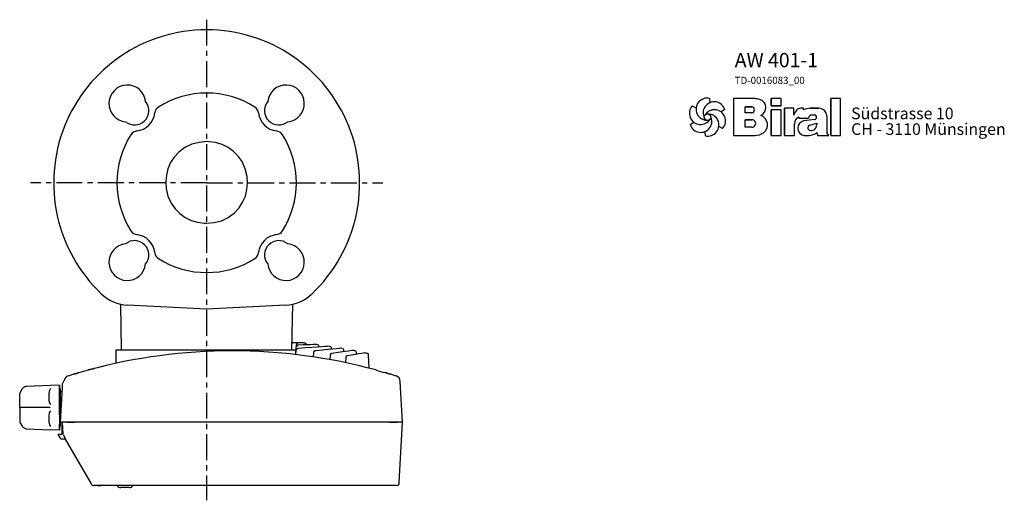
# Model space of a CAD drawing. Units: inches. Extents: x 282 to 812, y -64 to 482.
# Drawn here: x 290 to 773, y -64 to 171 of the extents above; entities that cross this region are included whole.
import ezdxf

# ---------------------------------------------------------------- set-up
doc = ezdxf.new("R2010")
doc.units = ezdxf.units.IN
doc.header["$MEASUREMENT"] = 0
doc.linetypes.add('CENTERX2', pattern=[20.32, 12.7, -2.54, 2.54, -2.54])
doc.layers.add('Biral', color=160, linetype='Continuous')
doc.styles.get("Standard").update_dxf_attribs({"font": 'ARIALN.TTF'})

# ---------------------------------------------------------------- blocks, each defined once
blk = doc.blocks.new('Logo')
at = {"layer": 'Biral'}
for p, q in [((10.11, 34), (10.32, 30.46)), ((47.02, 33.77), (29.75, 33.77)), ((29.75, 33.77), (29.75, 3.77)), ((47.02, 33.77), (29.75, 33.77)), ((29.75, 33.77), (29.75, 3.77)), ((29.75, 33.77), (29.75, 3.77)), ((68.62, 33.77), (60.44, 33.77)), ((60.44, 33.77), (60.44, 27.96)), ((68.62, 33.77), (60.44, 33.77)), ((60.44, 27.96), (60.44, 33.77)), ((68.62, 27.96), (68.62, 33.77)), ((68.62, 27.96), (68.62, 33.77)), ((117.09, 33.77), (109.26, 33.77)), ((109.26, 33.77), (109.26, 3.77)), ((117.09, 33.77), (109.26, 33.77)), ((109.26, 3.77), (109.26, 33.77)), ((117.09, 3.77), (117.09, 33.77)), ((117.09, 3.77), (117.09, 33.77)), ((-4.04, 27.84), (-0.87, 26.25)), ((22.51, 24.83), (19.55, 22.88)), ((39.23, 22.04), (39.23, 27.03)), ((39.23, 27.03), (44.72, 27.03)), ((39.23, 22.04), (39.23, 27.03)), ((44.69, 27.03), (39.23, 27.03)), ((60.44, 27.96), (68.62, 27.96)), ((68.62, 27.96), (60.44, 27.96)), ((68.62, 24.65), (60.44, 24.65)), ((60.44, 24.65), (60.44, 3.77)), ((60.44, 3.77), (60.44, 24.65)), ((68.62, 24.65), (60.44, 24.65)), ((68.62, 3.77), (68.62, 24.65)), ((68.62, 3.77), (68.62, 24.65)), ((78.83, 25.89), (71.34, 25.89)), ((71.34, 25.89), (71.34, 3.77)), ((71.34, 3.77), (71.34, 25.89)), ((78.83, 25.89), (71.34, 25.89)), ((78.83, 20.18), (78.83, 25.89)), ((78.83, 20.18), (78.83, 25.89)), ((86.88, 25.89), (84.27, 25.89)), ((86.88, 25.89), (84.27, 25.89)), ((86.88, 24.52), (86.88, 25.89)), ((86.88, 24.52), (86.88, 25.89)), ((97.26, 25.89), (92.24, 25.89)), ((92.24, 25.89), (97.26, 25.89)), ((99.46, 25.89), (97.26, 25.89)), ((97.26, 25.89), (99.46, 25.89)), ((44.72, 22.04), (39.23, 22.04)), ((44.69, 22.04), (39.23, 22.04)), ((39.23, 10.53), (39.23, 16.5)), ((39.23, 16.5), (44.68, 16.5)), ((39.23, 10.53), (39.23, 16.5)), ((44.69, 16.5), (39.23, 16.5)), ((39.23, 10.87), (39.23, 16.16)), ((82.92, 18.73), (82.92, 17.88)), ((82.92, 18.73), (82.92, 17.88)), ((82.92, 17.88), (90.95, 17.88)), ((82.92, 17.88), (90.95, 17.88)), ((95.72, 16.7), (87.15, 15.6)), ((95.74, 16.7), (87.15, 15.6)), ((93.87, 20.45), (95.69, 20.45)), ((93.88, 20.45), (95.69, 20.45)), ((106.14, 5.51), (106.14, 18.69)), ((106.14, 5.51), (106.14, 18.69)), ((106.14, 5.51), (106.14, 18.69)), ((-5.78, 12.51), (-2.81, 14.46)), ((20.77, 9.5), (17.6, 11.09)), ((44.68, 10.53), (39.23, 10.53)), ((44.69, 10.53), (39.23, 10.53)), ((79.45, 3.77), (79.45, 13.24)), ((79.45, 3.77), (79.45, 13.24)), ((92.05, 12.17), (97.6, 13.71)), ((92.05, 12.17), (97.6, 13.71)), ((97.6, 13.71), (97.6, 12.75)), ((97.6, 12.75), (97.6, 13.71)), ((6.63, 3.34), (6.42, 6.88)), ((29.75, 3.77), (47.28, 3.77)), ((29.75, 3.77), (47.28, 3.77)), ((44.69, 3.77), (47.28, 3.77)), ((60.44, 3.77), (68.62, 3.77)), ((60.44, 3.77), (68.62, 3.77)), ((71.34, 3.77), (79.45, 3.77)), ((71.34, 3.77), (79.45, 3.77)), ((87.18, 3.77), (91.43, 3.77)), ((87.18, 3.77), (91.43, 3.77)), ((97.65, 6.12), (98.18, 3.77)), ((97.65, 6.12), (98.18, 3.77)), ((98.18, 3.77), (107.55, 3.77)), ((98.18, 3.77), (107.55, 3.77)), ((107.55, 3.77), (106.14, 5.51)), ((107.55, 3.77), (106.14, 5.51)), ((109.26, 3.77), (117.09, 3.77)), ((109.26, 3.77), (117.09, 3.77))]:
    blk.add_line(p, q, dxfattribs=at)
blk.add_circle((8.37, 18.67), 2.64, dxfattribs=at)
for centre, radius, start, end in [((8.15, 25.13), 9.08, 77.54297, 269.50728), ((44.91, 9.55), 24.32, 75.68329, 85.00747), ((44.91, 9.55), 24.32, 75.68329, 85.00747), ((49.21, 26.4), 6.92, 1.12158, 75.68329), ((49.21, 26.4), 6.92, 1.12158, 75.68329), ((2.66, 21.71), 9.08, 137.54297, 329.50728), ((13.85, 22.09), 9.08, 17.54297, 209.50728), ((14.07, 15.63), 9.08, 317.54297, 149.50728), ((44.19, 24.54), 2.55, 282.1601, 77.83568), ((44.19, 24.54), 2.55, 283.06443, 76.93135), ((49.25, 26.4), 6.88, 293.29049, 1.12158), ((49.25, 26.4), 6.88, 293.29049, 1.12158), ((90.63, 16.35), 12.41, 138.45983, 162.00835), ((90.63, 16.35), 12.41, 138.45983, 162.00835), ((84.27, 21.99), 3.91, 90, 138.45983), ((84.27, 21.99), 3.91, 90, 138.45983), ((92.24, 14.71), 11.18, 90, 118.66299), ((92.24, 14.71), 11.18, 90, 118.66299), ((99.3, 19.28), 6.62, 41.64571, 88.62509), ((99.3, 19.28), 6.62, 41.64571, 88.62509), ((2.88, 15.25), 9.08, 197.54297, 29.50728), ((8.59, 12.21), 9.08, 257.54297, 89.50728), ((44.84, 13.51), 2.99, 266.66499, 93.33079), ((44.84, 13.51), 2.99, 266.86023, 93.13556), ((49.38, 12.47), 8.03, 305.36041, 71.2325), ((49.38, 12.47), 8.03, 305.36041, 71.2325), ((85.52, 13.24), 6.08, 115.39632, 180), ((85.52, 13.24), 6.08, 115.39632, 180), ((93.74, 17.65), 2.8, 87.24563, 175.32361), ((93.74, 17.65), 2.8, 87.06163, 175.32361), ((95.69, 18.58), 1.88, 270.69845, 90), ((95.69, 18.58), 1.88, 270, 90), ((98.64, 18.69), 7.5, 0, 41.64571), ((98.64, 18.69), 7.5, 0, 41.64571), ((88.09, 9.68), 5.99, 98.98374, 261.23555), ((88.09, 9.68), 5.99, 98.98374, 261.23555), ((92.65, 10.01), 2.24, 105.59043, 246.51532), ((92.65, 10.01), 2.24, 105.59043, 246.51532), ((93.28, 11.46), 3.81, 246.51532, 304.39975), ((93.28, 11.46), 3.81, 246.51532, 304.39975), ((92.62, 12.43), 4.99, 304.39975, 3.72705), ((92.62, 12.43), 4.99, 304.39975, 3.72705), ((47.28, 15.44), 11.68, 270, 305.3603), ((47.28, 15.44), 11.68, 270, 305.3603), ((91.43, 13.16), 9.39, 270, 311.40026), ((91.43, 13.16), 9.39, 270, 311.40026)]:
    blk.add_arc(centre, radius, start, end, dxfattribs=at)
at = {"layer": 'Biral', "char_height": 9.525, "attachment_point": 1}
for s, insert in [('Südstrasse 10', (125.77, 26.46)), ('CH - 3110 Münsingen', (125.77, 13.65))]:
    blk.add_mtext(s, dxfattribs=dict(at, insert=insert))

msp = doc.modelspace()

# ---------------------------------------------------------------- linework, layer by layer
at = {"layer": 'Biral', "linetype": 'CENTERX2'}
for p, q in [((381.59, 171.14), (381.59, -64.46)), ((381.59, 91.19), (295.25, 91.19)), ((381.59, 91.19), (467.89, 91.19))]:
    msp.add_line(p, q, dxfattribs=at)
at = {"layer": 'Biral'}
for p, q in [((456.22, 98.58), (456.21, 98.71)), ((306.92, 84.14), (306.93, 84.03)), ((306.92, 84.07), (306.93, 83.96)), ((306.94, 83.91), (306.95, 83.76)), ((339.35, 31.72), (339.74, 9.29)), ((381.59, 29.19), (342.78, 31.22)), ((420.39, 31.22), (381.59, 29.19)), ((423.43, 9.29), (423.82, 31.71)), ((426.41, 12.69), (423.97, 12.69)), ((425.39, 6.91), (425.55, 10.67)), ((425.56, 10.96), (425.6, 11.8)), ((426.33, 11.62), (426.45, 11.61)), ((428.75, 12.69), (426.41, 12.69)), ((436.72, 10.73), (436.71, 11.06)), ((442.83, 9.61), (442.81, 10.11)), ((446.97, 10.08), (446.96, 10.08)), ((337.11, 9.29), (337, 2.7)), ((337.11, 9.29), (425.49, 9.29)), ((425.39, 6.91), (425.48, 9.07)), ((433.98, 8.03), (433.82, 5.78)), ((442.18, 6.82), (442.02, 4.41)), ((448.95, 8.32), (448.91, 9.12)), ((449.8, 5.58), (449.64, 3.03)), ((455.06, 7.08), (455.01, 8.04)), ((461.27, 0.23), (460.98, 6.9)), ((317.16, -2.4), (319.02, -1.86)), ((469.15, -1.86), (471.01, -2.4)), ((304.99, -8.14), (293.09, -8.66)), ((304.99, -8.14), (293.14, -8.65)), ((309.45, -7.94), (304.99, -8.14)), ((309.45, -7.94), (309.45, -7.94)), ((309.45, -9.59), (309.45, -7.94)), ((309.45, -7.94), (309.45, -9.59)), ((309.45, -9.41), (309.45, -8.5)), ((309.45, -9.86), (309.45, -8.5)), ((309.45, -10.31), (309.45, -9.41)), ((309.45, -9.41), (309.45, -12.01)), ((309.45, -9.41), (309.45, -9.86)), ((309.45, -9.86), (309.45, -9.59)), ((309.45, -9.59), (309.45, -17.36)), ((477.59, -26.21), (476.53, -6.15)), ((291.09, -9.89), (289.92, -11.92)), ((289.92, -19.01), (289.92, -11.92)), ((309.45, -19.01), (309.45, -9.78)), ((309.95, -9.86), (309.45, -9.86)), ((309.45, -12.99), (309.45, -10.31)), ((309.45, -12.99), (309.45, -12.01)), ((309.95, -11.06), (309.95, -9.86)), ((309.95, -11.06), (310.78, -11.06)), ((309.95, -13.71), (309.95, -11.06)), ((309.95, -14.86), (309.95, -13.71)), ((309.99, -26.21), (310.74, -11.9)), ((289.92, -19.01), (289.92, -26.11)), ((304.9, -19.01), (289.92, -19.01)), ((309.45, -17.36), (309.45, -20.66)), ((309.45, -18.38), (309.45, -18.31)), ((309.45, -18.31), (309.45, -22.51)), ((309.45, -22.59), (309.45, -18.38)), ((309.45, -19.01), (309.45, -28.24)), ((309.95, -22.29), (309.95, -14.86)), ((309.45, -20.66), (309.45, -28.43)), ((309.45, -22.59), (309.45, -22.51)), ((309.95, -26.21), (309.95, -22.29)), ((289.92, -26.11), (291.09, -28.14)), ((291.62, -28.67), (291.68, -28.71)), ((309.45, -28.61), (309.45, -27.08)), ((309.45, -27.08), (309.45, -27.91)), ((309.45, -27.91), (309.45, -29.52)), ((309.45, -28.16), (309.95, -28.16)), ((309.45, -28.16), (309.45, -28.61)), ((309.45, -28.43), (309.45, -28.16)), ((309.45, -30.08), (309.45, -28.43)), ((309.45, -28.43), (309.45, -30.08)), ((309.45, -28.61), (309.45, -29.52)), ((309.95, -28.16), (309.95, -26.21)), ((309.95, -26.21), (309.99, -26.21)), ((310.98, -26.21), (309.99, -26.21)), ((310.64, -26.21), (310.53, -31.97)), ((311.03, -26.21), (310.98, -26.21)), ((312.02, -26.21), (311.03, -26.21)), ((313.06, -26.21), (312, -26.21)), ((313.06, -26.21), (312.02, -26.21)), ((316.83, -26.21), (313.06, -26.21)), ((313.06, -26.21), (316.83, -26.21)), ((471.34, -26.21), (316.83, -26.21)), ((471.34, -26.21), (316.83, -26.21)), ((475.11, -26.21), (471.34, -26.21)), ((471.34, -26.21), (475.11, -26.21)), ((477.59, -26.21), (475.11, -26.21)), ((477.59, -26.21), (475.11, -26.21)), ((476.03, -55.79), (477.59, -26.21)), ((293.09, -29.37), (304.99, -29.89)), ((309.45, -30.08), (304.99, -29.89)), ((308.59, -31.97), (309.74, -33.97)), ((308.59, -31.97), (308.87, -31.97)), ((308.87, -31.97), (310.02, -31.97)), ((309.45, -30.08), (309.45, -30.08)), ((310.02, -31.97), (310.8, -31.97)), ((310.89, -34.47), (310.61, -34.47)), ((312.49, -34.47), (310.89, -34.47)), ((312.2, -34.47), (324.9, -56.46)), ((328, -57.21), (326.2, -57.21)), ((328.19, -57.21), (328, -57.21)), ((473.55, -57.21), (328.19, -57.21)), ((328.24, -57.21), (328.61, -57.21)), ((328.63, -57.21), (329.01, -57.21)), ((329.19, -57.21), (329.91, -57.21)), ((474.54, -57.21), (473.55, -57.21)), ((341.12, -58.21), (339.49, -58.21)), ((343.69, -58.21), (341.12, -58.21))]:
    msp.add_line(p, q, dxfattribs=at)
at = {"layer": 'Biral', "flags": 128}
for points in [[(381.59, 111.35), (377.9, 110.99), (374.32, 110.09), (370.96, 108.46), (367.96, 106.22), (365.72, 103.81), (363.93, 101.06), (362.62, 98.05), (361.83, 94.86), (361.56, 91.61), (361.75, 88.34), (362.63, 84.61), (364.21, 81.12), (366.1, 78.43), (368.4, 76.09), (371.07, 74.17), (374.01, 72.72), (377.17, 71.81), (380.43, 71.41), (381.59, 71.35)], [(381.59, 71.35), (385.27, 71.7), (388.85, 72.61), (392.21, 74.24), (395.21, 76.48), (397.45, 78.89), (399.24, 81.64), (400.55, 84.65), (401.34, 87.84), (401.61, 91.09), (401.42, 94.35), (400.54, 98.09), (398.96, 101.58), (397.07, 104.27), (394.77, 106.61), (392.1, 108.53), (389.16, 109.97), (386, 110.89), (382.74, 111.29), (381.59, 111.35)], [(306.94, 98.49), (306.94, 98.46), (306.93, 98.33)], [(306.94, 98.49), (306.94, 98.44), (306.93, 98.33)], [(306.95, 98.63), (306.95, 98.56), (306.94, 98.49)], [(306.97, 98.77), (306.97, 98.73), (306.95, 98.6)], [(456.19, 98.6), (456.2, 98.68), (456.2, 98.77)], [(456.22, 98.58), (456.21, 98.67), (456.2, 98.76), (456.2, 98.76)], [(456.24, 98.33), (456.23, 98.46), (456.23, 98.49)], [(456.24, 98.33), (456.23, 98.44), (456.23, 98.49), (456.23, 98.49)], [(306.92, 84.07), (306.93, 83.99), (306.94, 83.89)], [(306.95, 83.77), (306.97, 83.64), (306.97, 83.61)], [(456.2, 83.61), (456.2, 83.65), (456.22, 83.77)], [(456.25, 84.06), (456.24, 84.03), (456.23, 83.95)], [(456.23, 83.89), (456.23, 83.88), (456.23, 83.92), (456.24, 84.05)], [(456.24, 84.03), (456.25, 84.09), (456.26, 84.17)], [(425.55, 10.67), (425.55, 10.69), (425.55, 10.72), (425.55, 10.74), (425.56, 10.76), (425.56, 10.79), (425.56, 10.81), (425.56, 10.83), (425.56, 10.85)], [(425.6, 11.8), (425.6, 11.82), (425.6, 11.83), (425.6, 11.85), (425.6, 11.87), (425.6, 11.88), (425.61, 11.9), (425.61, 11.91), (425.61, 11.93)], [(426.23, 10.01), (426.24, 10.01), (426.38, 10)], [(441.01, 11.04), (441.04, 11.04), (440.59, 11.01), (439.53, 10.93), (437.87, 10.82), (435.78, 10.67), (433.19, 10.48), (430.03, 10.26), (426.38, 10)], [(434.95, 11.91), (434.94, 11.91), (434.59, 11.9), (433.75, 11.87), (432.55, 11.83), (430.95, 11.77), (428.9, 11.7), (426.45, 11.61)], [(447.1, 10.07), (447.11, 10.07), (446.5, 10), (445.23, 9.87), (443.48, 9.68), (441.2, 9.44), (438.31, 9.13), (434.89, 8.76)], [(436.7, 11.01), (436.71, 11.01), (436.71, 11.01)], [(425.48, 9.07), (425.48, 9.1), (425.48, 9.12), (425.48, 9.14), (425.49, 9.16), (425.49, 9.18), (425.49, 9.2), (425.49, 9.22), (425.49, 9.24)], [(434.7, 8.77), (434.74, 8.77), (434.89, 8.76)], [(453.24, 9), (453.23, 9), (452.83, 8.94), (451.19, 8.71), (448.33, 8.3), (442.86, 7.56)], [(459.13, 7.87), (459.07, 7.86), (458.37, 7.74), (457.44, 7.57), (456.17, 7.34), (454.54, 7.05), (452.58, 6.7), (450.46, 6.32)], [(323.63, -0.57), (324.89, -0.23), (326, 0.06), (326.01, 0.07)], [(326.42, 0.11), (326.48, 0.16), (326.56, 0.2), (326.63, 0.23), (326.59, 0.22), (326.28, 0.14), (325.88, 0.03)], [(313.74, -3.44), (314.35, -3.25), (316.19, -2.69)], [(316.86, -2.49), (316.71, -2.54), (316.33, -2.65)], [(316.93, -2.47), (317.71, -2.24), (319.02, -1.86)], [(469.15, -1.86), (470.46, -2.24), (471.22, -2.47)], [(471.98, -2.69), (473.81, -3.25), (474.43, -3.44)], [(291.61, -9.35), (291.32, -9.59), (291.09, -9.89)], [(292.45, -8.89), (291.85, -9.23), (291.62, -9.35)], [(292.45, -8.89), (291.84, -9.23), (291.68, -9.32)], [(293.24, -8.66), (292.84, -8.71), (292.46, -8.89)], [(293.24, -8.65), (292.84, -8.71), (292.53, -8.85)], [(310.74, -11.9), (310.78, -10.96), (310.83, -10.07), (310.87, -9.25), (310.91, -8.53), (310.94, -7.95), (310.96, -7.51), (310.98, -7.25), (310.98, -7.16)], [(304.65, -10.26), (304.41, -10.95), (304.21, -12.4), (304.18, -13.82), (304.25, -15.5), (304.51, -16.71), (304.65, -16.97)], [(304.99, -9.69), (304.99, -9.7), (304.65, -10.26)], [(304.65, -16.97), (304.99, -17.45), (304.99, -17.46)], [(304.65, -21.06), (304.41, -21.61), (304.21, -22.86), (304.18, -24.21), (304.25, -25.99), (304.51, -27.43), (304.65, -27.77)], [(304.99, -20.57), (304.99, -20.58), (304.65, -21.06)], [(291.09, -28.14), (291.32, -28.44), (291.61, -28.67)], [(291.61, -28.67), (291.84, -28.79), (292.45, -29.13)], [(304.65, -27.77), (304.99, -28.33), (304.99, -28.34)], [(311.2, -31.97), (311.05, -29.09), (310.9, -26.21)], [(292.45, -29.14), (292.84, -29.31), (293.24, -29.37)], [(311.34, -32.42), (311.22, -32.1), (311.2, -31.97)], [(311.34, -32.42), (311.93, -33.45), (311.95, -33.49)]]:
    msp.add_lwpolyline(points, dxfattribs=at)
at = {"layer": 'Biral'}
for centre, radius, start, end in [((381.59, 91.19), 75, 313.3511, 226.6489), ((342.69, 130.08), 9, 5.7035, 264.2965), ((381.59, 91.19), 44, 57.5781, 122.4219), ((420.48, 130.08), 9, 275.7035, 174.2965), ((346.23, 126.54), 7, 230.7392, 39.2608), ((416.94, 126.54), 7, 140.7392, 309.2608), ((360.14, 124.95), 4, 122.4219, 173.4771), ((403.03, 124.95), 4, 6.5229, 57.5781), ((346.23, 126.54), 10, 276.5229, 353.4771), ((416.94, 126.54), 10, 186.5229, 263.4771), ((347.82, 112.63), 4, 96.5229, 147.5781), ((415.35, 112.63), 4, 32.4219, 83.4771), ((381.59, 91.19), 44, 147.5781, 212.4219), ((381.59, 91.19), 44, 327.5781, 32.4219), ((455.7, 83.66), 0.5, 354.1983, 357.5087), ((347.82, 69.74), 4, 212.4219, 263.4771), ((415.35, 69.74), 4, 276.5229, 327.5781), ((346.23, 55.83), 7, 320.7392, 129.2608), ((346.23, 55.83), 10, 6.5229, 83.4771), ((416.94, 55.83), 10, 96.5229, 173.4771), ((416.94, 55.83), 7, 50.7392, 219.2608), ((342.69, 52.3), 9, 95.7035, 354.2965), ((420.48, 52.3), 9, 185.7035, 84.2965), ((360.14, 57.42), 4, 186.5229, 237.5781), ((381.59, 91.19), 44, 237.5781, 302.4219), ((403.03, 57.42), 4, 302.4219, 353.4771), ((343.83, 51.19), 20, 226.6489, 267), ((419.34, 51.19), 20, 273, 313.3511), ((423.97, 11.89), 0.8, 90, 127.4017), ((426.29, 9.21), 0.8, 94.0649, 177.5), ((426.36, 10.82), 0.8, 92.0248, 177.5), ((426.41, 11.89), 0.8, 90, 177.5), ((428.75, 11.89), 0.8, 83.2152, 90), ((381.59, -384.51), 400, 83.0607, 83.2152), ((429.82, 11.76), 0.8, 2.5, 83.0607), ((433.35, -2.27), 14.27, 79.7672, 83.5669), ((435.91, 10.97), 0.8, 2.5868, 92.0244), ((440.07, 2.61), 8.49, 73.6396, 83.4196), ((442.1, 10.14), 0.709, 357.7713, 59.408), ((446.21, 1.66), 8.46, 74.2785, 83.8973), ((448.22, 9.16), 0.697, 356.5661, 65.4548), ((394.09, -261.24), 270.02, 74.8747, 105.1253), ((434.78, 7.98), 0.8, 96.1042, 175.8829), ((442.98, 6.77), 0.8, 98.1415, 176.2335), ((450.6, 5.53), 0.8, 100.1712, 176.4548), ((453.07, 6.11), 2.9, 69.1184, 86.5226), ((454.21, 8.03), 0.8, 1.168, 98.1089), ((468.1, 44.1), 37.32, 256.0903, 258.4287), ((460.27, 6.94), 0.693, 356.9627, 60.292), ((351.68, -97.79), 101.16, 104.3763, 104.7777), ((326.76, -0.26), 0.5, 104.5338, 131.5832), ((314.63, -6.31), 3, 108.9358, 170.1756), ((394.25, -261.78), 270.59, 106.5536, 106.7679), ((380.28, -214.69), 221.47, 106.0566, 106.7323), ((241.85, 282.78), 294.91, 285.1695, 286.0996), ((481.53, 51.27), 54.55, 251.8506, 256.8803), ((408.12, -213.92), 220.67, 73.2708, 73.9461), ((389.29, -277.25), 286.74, 73.2381, 73.4403), ((473.54, -6.31), 3, 3.0328, 71.0642), ((311.99, -7.15), 1, 125.7525, 177.0963), ((310.69, -5.62), 1, 314.5276, 350.0907), ((301.68, -39.77), 12.04, 26.1237, 31.4597), ((310.61, -33.47), 1, 210, 270), ((326.2, -55.71), 1.5, 210, 270), ((339.49, -56.21), 2, 210, 270), ((343.69, -56.21), 2, 270, 330), ((474.54, -55.71), 1.5, 270, 357)]:
    msp.add_arc(centre, radius, start, end, dxfattribs=at)

# ---------------------------------------------------------------- block references
at = {"layer": 'Biral', "xscale": 0.6000000000000227, "yscale": 0.5999999999999943, "zscale": 0.6}
msp.add_blockref('Logo', (622.12, 112.18), dxfattribs=at)

# ---------------------------------------------------------------- texts
at = {"layer": 'Biral', "insert": (640.49, 154.83), "char_height": 3.5, "width": 105.733, "attachment_point": 1}
msp.add_mtext('{\\fArial Narrow|b1|i0|c0|p34;\\H2x;AW 401-1\\P}TD-0016083_00', dxfattribs=at)

doc.saveas('drawing.dxf')
